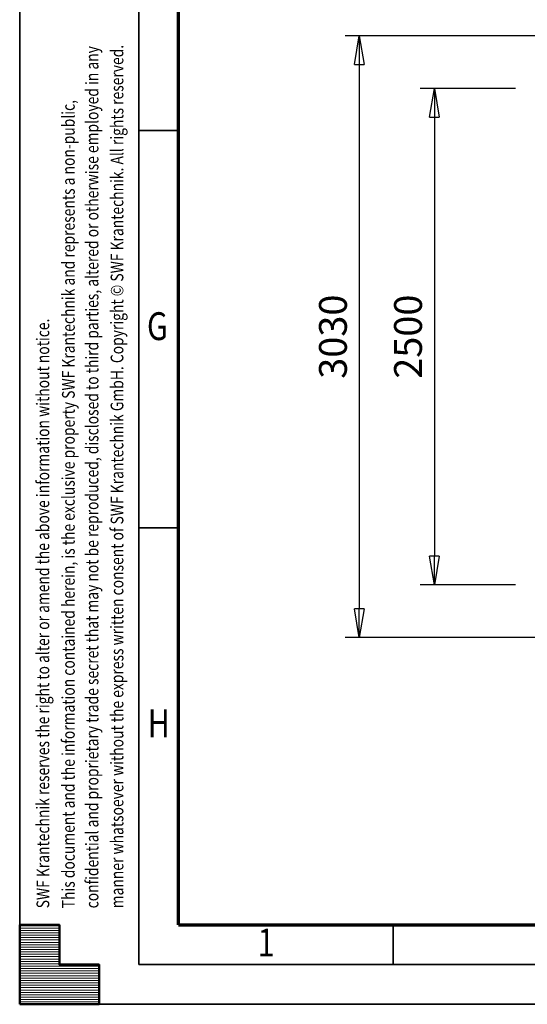
# Model space of a CAD drawing. Units: millimetres. Extents: x 0 to 24042, y 0 to 16800.
# Drawn here: x 0 to 2556, y 0 to 4958 of the extents above; entities that cross this region are included whole.
import ezdxf
from ezdxf.enums import TextEntityAlignment as Align

# ---------------------------------------------------------------- set-up
doc = ezdxf.new("R2010")
doc.units = ezdxf.units.MM
doc.header["$MEASUREMENT"] = 0
doc.layers.add('(6) Dimensions', color=7, linetype='Continuous', lineweight=35)
doc.layers.add('(9) Sheet', color=7, linetype='Continuous', lineweight=35)
doc.styles.add('Arial', font='ARIAL.TTF')
doc.dimstyles.new('Vertex Style', dxfattribs={"dimscale": 40, "dimtxt": 0.18, "dimasz": 3.6, "dimexe": 1.8, "dimexo": 0.0625, "dimgap": 1.7, "dimtad": 1, "dimdec": 1, "dimdsep": 46, "dimtxsty": 'Arial', "dimblk1": 'CLOSED', "dimblk2": 'CLOSED', "dimsah": 1, "dimcen": 0.09, "dimdle": 1.8, "dimclrd": 9, "dimclre": 9, "dimadec": 1, "dimazin": 2, "dimtfac": 0.65, "dimtdec": 4, "dimtmove": 0, "dimatfit": 3, "dimfxl": 0, "dimtolj": 1, "dimtzin": 0, "dimlwd": 25, "dimlwe": 25, "dimarcsym": 0})

# ---------------------------------------------------------------- blocks, each defined once
blk = doc.blocks.new('_Closed')
at = {"color": 0, "linetype": 'ByBlock', "lineweight": -2}
for p, q in [((-1, 0.166667), (0, 0)), ((-1, 0.166667), (-1, -0.166667)), ((0, 0), (-1, -0.166667)), ((0, 0), (-1, 0))]:
    blk.add_line(p, q, dxfattribs=at)
blk = doc.blocks.new('*D2279')
at = {"layer": '(6) Dimensions', "color": 9, "lineweight": 25}
for p, q in [((2619.1, 4877), (1638.1, 4877)), ((1710.1, 4733), (1710.1, 1991)), ((2619.1, 1847), (1638.1, 1847))]:
    blk.add_line(p, q, dxfattribs=at)
at = {"layer": 'Defpoints', "color": 0}
for p in [(2739.1, 4877), (1710.1, 1847), (2739.1, 1847)]:
    blk.add_point(p, dxfattribs=at)
at = {"layer": '(6) Dimensions', "color": 9, "lineweight": 25, "xscale": 144, "yscale": 144, "zscale": 144}
for p, rotation in [((1710.1, 4877), 89.99999999999999), ((1710.1, 1847), 270)]:
    blk.add_blockref('_Closed', p, dxfattribs=dict(at, rotation=rotation))
at = {"layer": '(6) Dimensions', "color": 0, "lineweight": 35, "insert": (1577.4, 3362), "char_height": 140, "attachment_point": 5, "rotation": 90, "style": 'Arial'}
blk.add_mtext('\\A1;3030', dxfattribs=at)
blk = doc.blocks.new('*D2280')
at = {"layer": '(6) Dimensions', "color": 9, "lineweight": 25}
for p, q in [((2497.1, 4612), (2016.1, 4612)), ((2088.1, 4468), (2088.1, 2256)), ((2497.1, 2112), (2016.1, 2112))]:
    blk.add_line(p, q, dxfattribs=at)
at = {"layer": 'Defpoints', "color": 0}
for p in [(2617.1, 4612), (2088.1, 2112), (2617.1, 2112)]:
    blk.add_point(p, dxfattribs=at)
at = {"layer": '(6) Dimensions', "color": 9, "lineweight": 25, "xscale": 144, "yscale": 144, "zscale": 144}
for p, rotation in [((2088.1, 4612), 89.99999999999999), ((2088.1, 2112), 270)]:
    blk.add_blockref('_Closed', p, dxfattribs=dict(at, rotation=rotation))
at = {"layer": '(6) Dimensions', "color": 0, "lineweight": 35, "insert": (1955.4, 3362), "char_height": 140, "attachment_point": 5, "rotation": 90, "style": 'Arial'}
blk.add_mtext('\\A1;2500', dxfattribs=at)
blk = doc.blocks.new('HATCH_19_1695b17e-d223-443d-b955-33c923a973ac')
at = {"layer": '(9) Sheet', "color": 0, "lineweight": 9}
for p, q in [((200, 396), (0, 396)), ((200, 384), (0, 384)), ((200, 372), (0, 372)), ((200, 360), (0, 360)), ((200, 348), (0, 348)), ((200, 336), (0, 336)), ((200, 324), (0, 324)), ((200, 312), (0, 312)), ((200, 300), (0, 300)), ((200, 288), (0, 288)), ((200, 276), (0, 276)), ((200, 264), (0, 264)), ((200, 252), (0, 252)), ((200, 240), (0, 240)), ((200, 228), (0, 228)), ((200, 216), (0, 216)), ((200, 204), (0, 204)), ((400, 192), (0, 192)), ((400, 180), (0, 180)), ((400, 168), (0, 168)), ((400, 156), (0, 156)), ((400, 144), (0, 144)), ((400, 132), (0, 132)), ((400, 120), (0, 120)), ((400, 108), (0, 108)), ((400, 96), (0, 96)), ((400, 84), (0, 84)), ((400, 72), (0, 72)), ((400, 60), (0, 60)), ((400, 48), (0, 48)), ((400, 36), (0, 36)), ((400, 24), (0, 24)), ((400, 12), (0, 12))]:
    blk.add_line(p, q, dxfattribs=at)
blk = doc.blocks.new('GROUP_0_315d56d4-bbc3-452a-b830-58b8675b5c28')
at = {"layer": '(9) Sheet', "color": 7, "lineweight": 35, "ltscale": 120}
for p, q in [((0, 16800), (0, 0)), ((600, 16600), (600, 200)), ((800, 4400), (600, 4400)), ((800, 2400), (600, 2400)), ((1880, 204), (1880, 402)), ((600, 200), (23560, 200)), ((0, 0), (23760, 0))]:
    blk.add_line(p, q, dxfattribs=at)
at = {"layer": '(9) Sheet', "color": 7, "lineweight": 70, "ltscale": 120}
for q in [(800, 16402), (23360, 400)]:
    blk.add_line((800, 400), q, dxfattribs=at)
at = {"layer": '(9) Sheet', "color": 7, "linetype": 'Continuous', "lineweight": 50, "ltscale": 120}
for p, q in [((200, 400), (0, 400)), ((0, 400), (0, 0)), ((0, 400), (0, 0)), ((200, 200), (200, 400)), ((200, 200), (200, 400)), ((0, 0), (0, 200)), ((0, 0), (0, 200)), ((400, 200), (200, 200)), ((400, 200), (200, 200)), ((400, 0), (400, 200)), ((400, 0), (400, 200)), ((200, 0), (0, 0)), ((0, 0), (400, 0)), ((200, 0), (0, 0)), ((0, 0), (400, 0))]:
    blk.add_line(p, q, dxfattribs=at)
blk.add_lwpolyline([(0, 0), (0, 400), (200, 400), (200, 200), (400, 200), (400, 0)], close=True, dxfattribs=at)
at = {"layer": '(9) Sheet', "color": 7, "linetype": 'ByBlock'}
blk.add_blockref('HATCH_19_1695b17e-d223-443d-b955-33c923a973ac', (0, 0), dxfattribs=at)
at = {"layer": '(9) Sheet', "color": 7, "lineweight": 35, "style": 'Arial', "width": 0.8}
for s, p in [('confidential and proprietary trade secret that may not be reproduced, disclosed to third parties, altered or otherwise employed in any', (416.4, 483.3)), ('manner whatsoever without the express written consent of SWF Krantechnik GmbH. Copyright © SWF Krantechnik. All rights reserved.', (542, 483.6)), ('This document and the information contained herein, is the exclusive property SWF Krantechnik and represents a non-public,', (297.1, 483.4)), ('SWF Krantechnik reserves the right to alter or amend the above information without notice.', (168.8, 483.4))]:
    blk.add_text(s, height=64, rotation=90, dxfattribs=at).set_placement(p, align=Align.BOTTOM_LEFT)
for s, p in [('G', (640.9, 3301.2)), ('H', (644.4, 1301.2)), ('1', (1198.3, 197.4))]:
    blk.add_text(s, height=140, dxfattribs=at).set_placement(p, align=Align.BOTTOM_LEFT)

msp = doc.modelspace()

# ---------------------------------------------------------------- block references
at = {"color": 7, "linetype": 'ByBlock'}
msp.add_blockref('GROUP_0_315d56d4-bbc3-452a-b830-58b8675b5c28', (0, 0), dxfattribs=at)

# ---------------------------------------------------------------- dimensions: what is measured, and where the dimension line sits
at = {"layer": '(6) Dimensions', "color": 7, "lineweight": 35}
for base, p1, p2, picture, middle in [((1710.1, 1847), (2739.1, 4877), (2739.1, 1847), '*D2279', (1710.1, 3362)), ((2088.1, 2112), (2617.1, 4612), (2617.1, 2112), '*D2280', (2088.1, 3362))]:
    dim = msp.add_linear_dim(base=base, p1=p1, p2=p2, angle=90, dimstyle='Vertex Style', override={"dimtxt": 3.5, "dimexo": 3, "dimgap": 1.53125, "dimdec": 0, "dimtxsty": 'Arial', "dimcen": 0}, dxfattribs=at)
    dim.commit()
    dim.dimension.update_dxf_attribs({"geometry": picture, "text_midpoint": middle, "dimtype": 160})

doc.saveas('drawing.dxf')
